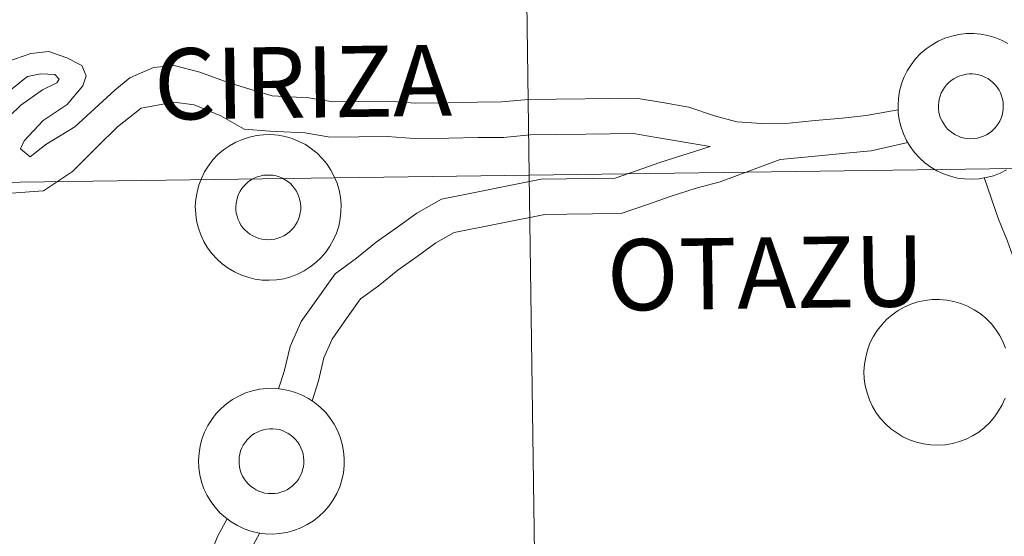
# Model space of a CAD drawing. Units: metres. Extents: x 592857 to 597353, y 4733289 to 4736320.
# Drawn here: x 593730 to 593780, y 4733495 to 4733521 of the extents above; entities that cross this region are included whole.
import ezdxf
from ezdxf.enums import TextEntityAlignment as Align

# ---------------------------------------------------------------- set-up
doc = ezdxf.new("R2010")
doc.units = ezdxf.units.M
doc.header["$MEASUREMENT"] = 0
doc.layers.add('Level 63', color=7, linetype='Continuous', lineweight=0)
doc.styles.add('Arial', font='ARIAL.TTF', dxfattribs={"height": 0.2})

msp = doc.modelspace()

# ---------------------------------------------------------------- linework, layer by layer
at = {"layer": 'Level 63', "linetype": 'Continuous', "lineweight": 0}
for points in [[(593796.72, 4733541.54, -0.24), (593797.1, 4733513.68, -0.24), (593756.12, 4733513.11, -0.24), (593755.74, 4733540.98, -0.24), (593796.72, 4733541.54, -0.24)], [(593755.74, 4733540.98, -0.24), (593756.12, 4733513.11, -0.24), (593715.14, 4733512.55, -0.24), (593714.75, 4733540.41, -0.24), (593755.74, 4733540.98, -0.24)], [(593777.12, 4733517.01, 0.01), (593777.16, 4733517.17, 0.01), (593777.22, 4733517.33, 0.01), (593777.3, 4733517.47, 0.01), (593777.39, 4733517.61, 0.01), (593777.49, 4733517.74, 0.01), (593777.61, 4733517.86, 0.01), (593777.73, 4733517.97, 0.01), (593777.87, 4733518.06, 0.01), (593778.02, 4733518.14, 0.01), (593778.17, 4733518.21, 0.01), (593778.33, 4733518.25, 0.01), (593778.49, 4733518.29, 0.01), (593778.65, 4733518.31, 0.01), (593778.82, 4733518.31, 0.01), (593778.98, 4733518.29, 0.01), (593779.15, 4733518.26, 0.01), (593779.31, 4733518.21, 0.01), (593779.46, 4733518.14, 0.01), (593779.6, 4733518.07, 0.01), (593779.74, 4733517.97, 0.01), (593779.87, 4733517.87, 0.01), (593779.98, 4733517.75, 0.01), (593780.09, 4733517.62, 0.01), (593780.18, 4733517.48, 0.01), (593780.25, 4733517.33, 0.01), (593780.31, 4733517.18, 0.01), (593780.36, 4733517.02, 0.01), (593780.39, 4733516.85, 0.01), (593780.4, 4733516.69, 0.01), (593780.4, 4733516.52, 0.01), (593780.38, 4733516.36, 0.01), (593780.34, 4733516.2, 0.01), (593780.29, 4733516.04, 0.01), (593780.22, 4733515.89, 0.01), (593780.14, 4733515.75, 0.01), (593780.04, 4733515.61, 0.01), (593779.93, 4733515.49, 0.01), (593779.81, 4733515.37, 0.01), (593779.68, 4733515.27, 0.01), (593779.54, 4733515.19, 0.01), (593779.39, 4733515.11, 0.01), (593779.23, 4733515.06, 0.01), (593779.07, 4733515.02, 0.01), (593778.91, 4733514.99, 0.01), (593778.74, 4733514.98, 0.01), (593778.58, 4733514.99, 0.01), (593778.41, 4733515.01, 0.01), (593778.25, 4733515.05, 0.01), (593778.1, 4733515.11, 0.01), (593777.95, 4733515.18, 0.01), (593777.81, 4733515.27, 0.01), (593777.67, 4733515.37, 0.01), (593777.55, 4733515.48, 0.01), (593777.44, 4733515.61, 0.01), (593777.35, 4733515.74, 0.01), (593777.26, 4733515.88, 0.01), (593777.19, 4733516.03, 0.01), (593777.14, 4733516.19, 0.01), (593777.1, 4733516.35, 0.01), (593777.08, 4733516.52, 0.01), (593777.08, 4733516.68, 0.01), (593777.09, 4733516.85, 0.01), (593777.12, 4733517.01, 0.01)], [(593777.12, 4733517.01, 0.01), (593777.16, 4733517.17, 0.01), (593777.22, 4733517.33, 0.01), (593777.3, 4733517.47, 0.01), (593777.39, 4733517.61, 0.01), (593777.49, 4733517.74, 0.01), (593777.61, 4733517.86, 0.01), (593777.73, 4733517.97, 0.01), (593777.87, 4733518.06, 0.01), (593778.02, 4733518.14, 0.01), (593778.17, 4733518.21, 0.01), (593778.33, 4733518.25, 0.01), (593778.49, 4733518.29, 0.01), (593778.65, 4733518.31, 0.01), (593778.82, 4733518.31, 0.01), (593778.98, 4733518.29, 0.01), (593779.15, 4733518.26, 0.01), (593779.31, 4733518.21, 0.01), (593779.46, 4733518.14, 0.01), (593779.6, 4733518.07, 0.01), (593779.74, 4733517.97, 0.01), (593779.87, 4733517.87, 0.01), (593779.98, 4733517.75, 0.01), (593780.09, 4733517.62, 0.01), (593780.18, 4733517.48, 0.01), (593780.25, 4733517.33, 0.01), (593780.31, 4733517.18, 0.01), (593780.36, 4733517.02, 0.01), (593780.39, 4733516.85, 0.01), (593780.4, 4733516.69, 0.01), (593780.4, 4733516.52, 0.01), (593780.38, 4733516.36, 0.01), (593780.34, 4733516.2, 0.01), (593780.29, 4733516.04, 0.01), (593780.22, 4733515.89, 0.01), (593780.14, 4733515.75, 0.01), (593780.04, 4733515.61, 0.01), (593779.93, 4733515.49, 0.01), (593779.81, 4733515.37, 0.01), (593779.68, 4733515.27, 0.01), (593779.54, 4733515.19, 0.01), (593779.39, 4733515.11, 0.01), (593779.23, 4733515.06, 0.01), (593779.07, 4733515.02, 0.01), (593778.91, 4733514.99, 0.01), (593778.74, 4733514.98, 0.01), (593778.58, 4733514.99, 0.01), (593778.41, 4733515.01, 0.01), (593778.25, 4733515.05, 0.01), (593778.1, 4733515.11, 0.01), (593777.95, 4733515.18, 0.01), (593777.81, 4733515.27, 0.01), (593777.67, 4733515.37, 0.01), (593777.55, 4733515.48, 0.01), (593777.44, 4733515.61, 0.01), (593777.35, 4733515.74, 0.01), (593777.26, 4733515.88, 0.01), (593777.19, 4733516.03, 0.01), (593777.14, 4733516.19, 0.01), (593777.1, 4733516.35, 0.01), (593777.08, 4733516.52, 0.01), (593777.08, 4733516.68, 0.01), (593777.09, 4733516.85, 0.01), (593777.12, 4733517.01, 0.01)], [(593739.01, 4733511.51, 0.01), (593739.04, 4733511.88, 0.01), (593739.1, 4733512.25, 0.01), (593739.19, 4733512.61, 0.01), (593739.32, 4733512.95, 0.01), (593739.49, 4733513.29, 0.01), (593739.69, 4733513.6, 0.01), (593739.91, 4733513.9, 0.01), (593740.17, 4733514.17, 0.01), (593740.45, 4733514.41, 0.01), (593740.76, 4733514.62, 0.01), (593741.08, 4733514.81, 0.01), (593741.42, 4733514.95, 0.01), (593741.78, 4733515.07, 0.01), (593742.14, 4733515.15, 0.01), (593742.51, 4733515.19, 0.01), (593742.88, 4733515.2, 0.01), (593743.25, 4733515.16, 0.01), (593743.62, 4733515.09, 0.01), (593743.98, 4733514.99, 0.01), (593744.32, 4733514.85, 0.01), (593744.65, 4733514.68, 0.01), (593744.96, 4733514.47, 0.01), (593745.25, 4733514.24, 0.01), (593745.51, 4733513.97, 0.01), (593745.75, 4733513.69, 0.01), (593745.96, 4733513.37, 0.01), (593746.13, 4733513.05, 0.01), (593746.27, 4733512.7, 0.01), (593746.38, 4733512.34, 0.01), (593746.45, 4733511.98, 0.01), (593746.48, 4733511.61, 0.01), (593746.47, 4733511.24, 0.01), (593746.43, 4733510.87, 0.01), (593746.36, 4733510.5, 0.01), (593746.24, 4733510.15, 0.01), (593746.09, 4733509.81, 0.01), (593745.91, 4733509.48, 0.01), (593745.7, 4733509.17, 0.01), (593745.46, 4733508.89, 0.01), (593745.19, 4733508.64, 0.01), (593744.89, 4733508.41, 0.01), (593744.58, 4733508.21, 0.01), (593744.25, 4733508.04, 0.01), (593743.9, 4733507.91, 0.01), (593743.54, 4733507.81, 0.01), (593743.17, 4733507.75, 0.01), (593742.8, 4733507.73, 0.01), (593742.43, 4733507.74, 0.01), (593742.06, 4733507.79, 0.01), (593741.7, 4733507.88, 0.01), (593741.34, 4733508, 0.01), (593741.01, 4733508.16, 0.01), (593740.69, 4733508.35, 0.01), (593740.39, 4733508.57, 0.01), (593740.11, 4733508.82, 0.01), (593739.86, 4733509.1, 0.01), (593739.64, 4733509.39, 0.01), (593739.45, 4733509.71, 0.01), (593739.29, 4733510.05, 0.01), (593739.17, 4733510.4, 0.01), (593739.08, 4733510.77, 0.01), (593739.03, 4733511.13, 0.01), (593739.01, 4733511.51, 0.01)], [(593739.01, 4733511.51, 0.01), (593739.04, 4733511.88, 0.01), (593739.1, 4733512.25, 0.01), (593739.19, 4733512.61, 0.01), (593739.32, 4733512.95, 0.01), (593739.49, 4733513.29, 0.01), (593739.69, 4733513.6, 0.01), (593739.91, 4733513.9, 0.01), (593740.17, 4733514.17, 0.01), (593740.45, 4733514.41, 0.01), (593740.76, 4733514.62, 0.01), (593741.08, 4733514.81, 0.01), (593741.42, 4733514.95, 0.01), (593741.78, 4733515.07, 0.01), (593742.14, 4733515.15, 0.01), (593742.51, 4733515.19, 0.01), (593742.88, 4733515.2, 0.01), (593743.25, 4733515.16, 0.01), (593743.62, 4733515.09, 0.01), (593743.98, 4733514.99, 0.01), (593744.32, 4733514.85, 0.01), (593744.65, 4733514.68, 0.01), (593744.96, 4733514.47, 0.01), (593745.25, 4733514.24, 0.01), (593745.51, 4733513.97, 0.01), (593745.75, 4733513.69, 0.01), (593745.96, 4733513.37, 0.01), (593746.13, 4733513.05, 0.01), (593746.27, 4733512.7, 0.01), (593746.38, 4733512.34, 0.01), (593746.45, 4733511.98, 0.01), (593746.48, 4733511.61, 0.01), (593746.47, 4733511.24, 0.01), (593746.43, 4733510.87, 0.01), (593746.36, 4733510.5, 0.01), (593746.24, 4733510.15, 0.01), (593746.09, 4733509.81, 0.01), (593745.91, 4733509.48, 0.01), (593745.7, 4733509.17, 0.01), (593745.46, 4733508.89, 0.01), (593745.19, 4733508.64, 0.01), (593744.89, 4733508.41, 0.01), (593744.58, 4733508.21, 0.01), (593744.25, 4733508.04, 0.01), (593743.9, 4733507.91, 0.01), (593743.54, 4733507.81, 0.01), (593743.17, 4733507.75, 0.01), (593742.8, 4733507.73, 0.01), (593742.43, 4733507.74, 0.01), (593742.06, 4733507.79, 0.01), (593741.7, 4733507.88, 0.01), (593741.34, 4733508, 0.01), (593741.01, 4733508.16, 0.01), (593740.69, 4733508.35, 0.01), (593740.39, 4733508.57, 0.01), (593740.11, 4733508.82, 0.01), (593739.86, 4733509.1, 0.01), (593739.64, 4733509.39, 0.01), (593739.45, 4733509.71, 0.01), (593739.29, 4733510.05, 0.01), (593739.17, 4733510.4, 0.01), (593739.08, 4733510.77, 0.01), (593739.03, 4733511.13, 0.01), (593739.01, 4733511.51, 0.01)], [(593797.1, 4733513.68, -0.24), (593797.49, 4733485.82, -0.24), (593756.51, 4733485.25, -0.24), (593756.12, 4733513.11, -0.24), (593797.1, 4733513.68, -0.24)], [(593756.12, 4733513.11, -0.24), (593756.51, 4733485.25, -0.24), (593715.52, 4733484.69, -0.24), (593715.14, 4733512.55, -0.24), (593756.12, 4733513.11, -0.24)], [(593741.13, 4733511.83, 0.01), (593741.17, 4733511.99, 0.01), (593741.23, 4733512.14, 0.01), (593741.31, 4733512.29, 0.01), (593741.4, 4733512.43, 0.01), (593741.5, 4733512.56, 0.01), (593741.61, 4733512.68, 0.01), (593741.74, 4733512.79, 0.01), (593741.88, 4733512.88, 0.01), (593742.02, 4733512.96, 0.01), (593742.18, 4733513.03, 0.01), (593742.33, 4733513.07, 0.01), (593742.5, 4733513.11, 0.01), (593742.66, 4733513.12, 0.01), (593742.83, 4733513.12, 0.01), (593742.99, 4733513.11, 0.01), (593743.15, 4733513.08, 0.01), (593743.31, 4733513.03, 0.01), (593743.47, 4733512.96, 0.01), (593743.61, 4733512.88, 0.01), (593743.75, 4733512.79, 0.01), (593743.88, 4733512.69, 0.01), (593743.99, 4733512.57, 0.01), (593744.1, 4733512.44, 0.01), (593744.19, 4733512.3, 0.01), (593744.26, 4733512.15, 0.01), (593744.32, 4733512, 0.01), (593744.37, 4733511.84, 0.01), (593744.4, 4733511.67, 0.01), (593744.41, 4733511.51, 0.01), (593744.41, 4733511.34, 0.01), (593744.39, 4733511.18, 0.01), (593744.35, 4733511.02, 0.01), (593744.3, 4733510.86, 0.01), (593744.23, 4733510.71, 0.01), (593744.15, 4733510.57, 0.01), (593744.05, 4733510.43, 0.01), (593743.94, 4733510.31, 0.01), (593743.82, 4733510.19, 0.01), (593743.69, 4733510.09, 0.01), (593743.55, 4733510.01, 0.01), (593743.4, 4733509.93, 0.01), (593743.24, 4733509.88, 0.01), (593743.08, 4733509.83, 0.01), (593742.92, 4733509.81, 0.01), (593742.75, 4733509.8, 0.01), (593742.59, 4733509.81, 0.01), (593742.42, 4733509.83, 0.01), (593742.26, 4733509.87, 0.01), (593742.11, 4733509.93, 0.01), (593741.96, 4733510, 0.01), (593741.81, 4733510.09, 0.01), (593741.68, 4733510.19, 0.01), (593741.56, 4733510.3, 0.01), (593741.45, 4733510.42, 0.01), (593741.35, 4733510.56, 0.01), (593741.27, 4733510.7, 0.01), (593741.2, 4733510.85, 0.01), (593741.15, 4733511.01, 0.01), (593741.11, 4733511.17, 0.01), (593741.09, 4733511.34, 0.01), (593741.09, 4733511.5, 0.01), (593741.1, 4733511.67, 0.01), (593741.13, 4733511.83, 0.01)], [(593741.13, 4733511.83, 0.01), (593741.17, 4733511.99, 0.01), (593741.23, 4733512.14, 0.01), (593741.31, 4733512.29, 0.01), (593741.4, 4733512.43, 0.01), (593741.5, 4733512.56, 0.01), (593741.61, 4733512.68, 0.01), (593741.74, 4733512.79, 0.01), (593741.88, 4733512.88, 0.01), (593742.02, 4733512.96, 0.01), (593742.18, 4733513.03, 0.01), (593742.33, 4733513.07, 0.01), (593742.5, 4733513.11, 0.01), (593742.66, 4733513.12, 0.01), (593742.83, 4733513.12, 0.01), (593742.99, 4733513.11, 0.01), (593743.15, 4733513.08, 0.01), (593743.31, 4733513.03, 0.01), (593743.47, 4733512.96, 0.01), (593743.61, 4733512.88, 0.01), (593743.75, 4733512.79, 0.01), (593743.88, 4733512.69, 0.01), (593743.99, 4733512.57, 0.01), (593744.1, 4733512.44, 0.01), (593744.19, 4733512.3, 0.01), (593744.26, 4733512.15, 0.01), (593744.32, 4733512, 0.01), (593744.37, 4733511.84, 0.01), (593744.4, 4733511.67, 0.01), (593744.41, 4733511.51, 0.01), (593744.41, 4733511.34, 0.01), (593744.39, 4733511.18, 0.01), (593744.35, 4733511.02, 0.01), (593744.3, 4733510.86, 0.01), (593744.23, 4733510.71, 0.01), (593744.15, 4733510.57, 0.01), (593744.05, 4733510.43, 0.01), (593743.94, 4733510.31, 0.01), (593743.82, 4733510.19, 0.01), (593743.69, 4733510.09, 0.01), (593743.55, 4733510.01, 0.01), (593743.4, 4733509.93, 0.01), (593743.24, 4733509.88, 0.01), (593743.08, 4733509.83, 0.01), (593742.92, 4733509.81, 0.01), (593742.75, 4733509.8, 0.01), (593742.59, 4733509.81, 0.01), (593742.42, 4733509.83, 0.01), (593742.26, 4733509.87, 0.01), (593742.11, 4733509.93, 0.01), (593741.96, 4733510, 0.01), (593741.81, 4733510.09, 0.01), (593741.68, 4733510.19, 0.01), (593741.56, 4733510.3, 0.01), (593741.45, 4733510.42, 0.01), (593741.35, 4733510.56, 0.01), (593741.27, 4733510.7, 0.01), (593741.2, 4733510.85, 0.01), (593741.15, 4733511.01, 0.01), (593741.11, 4733511.17, 0.01), (593741.09, 4733511.34, 0.01), (593741.09, 4733511.5, 0.01), (593741.1, 4733511.67, 0.01), (593741.13, 4733511.83, 0.01)], [(593739.18, 4733498.49, 0.01), (593739.2, 4733498.87, 0.01), (593739.26, 4733499.23, 0.01), (593739.35, 4733499.59, 0.01), (593739.49, 4733499.94, 0.01), (593739.65, 4733500.28, 0.01), (593739.85, 4733500.59, 0.01), (593740.08, 4733500.89, 0.01), (593740.33, 4733501.16, 0.01), (593740.61, 4733501.4, 0.01), (593740.92, 4733501.61, 0.01), (593741.24, 4733501.79, 0.01), (593741.59, 4733501.95, 0.01), (593741.94, 4733502.06, 0.01), (593742.3, 4733502.14, 0.01), (593742.67, 4733502.18, 0.01), (593743.05, 4733502.19, 0.01), (593743.42, 4733502.15, 0.01), (593743.78, 4733502.08, 0.01), (593744.14, 4733501.98, 0.01), (593744.48, 4733501.84, 0.01), (593744.81, 4733501.67, 0.01), (593745.12, 4733501.46, 0.01), (593745.41, 4733501.23, 0.01), (593745.68, 4733500.96, 0.01), (593745.91, 4733500.67, 0.01), (593746.12, 4733500.36, 0.01), (593746.29, 4733500.03, 0.01), (593746.43, 4733499.69, 0.01), (593746.54, 4733499.33, 0.01), (593746.61, 4733498.97, 0.01), (593746.64, 4733498.6, 0.01), (593746.64, 4733498.23, 0.01), (593746.6, 4733497.85, 0.01), (593746.52, 4733497.49, 0.01), (593746.41, 4733497.14, 0.01), (593746.26, 4733496.79, 0.01), (593746.07, 4733496.47, 0.01), (593745.86, 4733496.17, 0.01), (593745.62, 4733495.88, 0.01), (593745.35, 4733495.63, 0.01), (593745.06, 4733495.4, 0.01), (593744.74, 4733495.2, 0.01), (593744.41, 4733495.03, 0.01), (593744.06, 4733494.9, 0.01), (593743.7, 4733494.8, 0.01), (593743.33, 4733494.74, 0.01), (593742.96, 4733494.72, 0.01), (593742.59, 4733494.73, 0.01), (593742.22, 4733494.78, 0.01), (593741.86, 4733494.87, 0.01), (593741.51, 4733494.99, 0.01), (593741.17, 4733495.15, 0.01), (593740.85, 4733495.34, 0.01), (593740.55, 4733495.56, 0.01), (593740.27, 4733495.81, 0.01), (593740.02, 4733496.09, 0.01), (593739.8, 4733496.38, 0.01), (593739.61, 4733496.7, 0.01), (593739.45, 4733497.04, 0.01), (593739.33, 4733497.39, 0.01), (593739.24, 4733497.75, 0.01), (593739.19, 4733498.12, 0.01), (593739.18, 4733498.49, 0.01)], [(593739.18, 4733498.49, 0.01), (593739.2, 4733498.87, 0.01), (593739.26, 4733499.23, 0.01), (593739.35, 4733499.59, 0.01), (593739.49, 4733499.94, 0.01), (593739.65, 4733500.28, 0.01), (593739.85, 4733500.59, 0.01), (593740.08, 4733500.89, 0.01), (593740.33, 4733501.16, 0.01), (593740.61, 4733501.4, 0.01), (593740.92, 4733501.61, 0.01), (593741.24, 4733501.79, 0.01), (593741.59, 4733501.95, 0.01), (593741.94, 4733502.06, 0.01), (593742.3, 4733502.14, 0.01), (593742.67, 4733502.18, 0.01), (593743.05, 4733502.19, 0.01), (593743.42, 4733502.15, 0.01), (593743.78, 4733502.08, 0.01), (593744.14, 4733501.98, 0.01), (593744.48, 4733501.84, 0.01), (593744.81, 4733501.67, 0.01), (593745.12, 4733501.46, 0.01), (593745.41, 4733501.23, 0.01), (593745.68, 4733500.96, 0.01), (593745.91, 4733500.67, 0.01), (593746.12, 4733500.36, 0.01), (593746.29, 4733500.03, 0.01), (593746.43, 4733499.69, 0.01), (593746.54, 4733499.33, 0.01), (593746.61, 4733498.97, 0.01), (593746.64, 4733498.6, 0.01), (593746.64, 4733498.23, 0.01), (593746.6, 4733497.85, 0.01), (593746.52, 4733497.49, 0.01), (593746.41, 4733497.14, 0.01), (593746.26, 4733496.79, 0.01), (593746.07, 4733496.47, 0.01), (593745.86, 4733496.17, 0.01), (593745.62, 4733495.88, 0.01), (593745.35, 4733495.63, 0.01), (593745.06, 4733495.4, 0.01), (593744.74, 4733495.2, 0.01), (593744.41, 4733495.03, 0.01), (593744.06, 4733494.9, 0.01), (593743.7, 4733494.8, 0.01), (593743.33, 4733494.74, 0.01), (593742.96, 4733494.72, 0.01), (593742.59, 4733494.73, 0.01), (593742.22, 4733494.78, 0.01), (593741.86, 4733494.87, 0.01), (593741.51, 4733494.99, 0.01), (593741.17, 4733495.15, 0.01), (593740.85, 4733495.34, 0.01), (593740.55, 4733495.56, 0.01), (593740.27, 4733495.81, 0.01), (593740.02, 4733496.09, 0.01), (593739.8, 4733496.38, 0.01), (593739.61, 4733496.7, 0.01), (593739.45, 4733497.04, 0.01), (593739.33, 4733497.39, 0.01), (593739.24, 4733497.75, 0.01), (593739.19, 4733498.12, 0.01), (593739.18, 4733498.49, 0.01)], [(593741.29, 4733498.82, 0.01), (593741.33, 4733498.98, 0.01), (593741.39, 4733499.13, 0.01), (593741.47, 4733499.28, 0.01), (593741.56, 4733499.42, 0.01), (593741.66, 4733499.55, 0.01), (593741.78, 4733499.67, 0.01), (593741.9, 4733499.78, 0.01), (593742.04, 4733499.87, 0.01), (593742.19, 4733499.95, 0.01), (593742.34, 4733500.01, 0.01), (593742.5, 4733500.06, 0.01), (593742.66, 4733500.1, 0.01), (593742.82, 4733500.11, 0.01), (593742.99, 4733500.11, 0.01), (593743.15, 4733500.1, 0.01), (593743.32, 4733500.07, 0.01), (593743.47, 4733500.02, 0.01), (593743.63, 4733499.95, 0.01), (593743.77, 4733499.87, 0.01), (593743.91, 4733499.78, 0.01), (593744.04, 4733499.67, 0.01), (593744.15, 4733499.56, 0.01), (593744.26, 4733499.43, 0.01), (593744.35, 4733499.29, 0.01), (593744.42, 4733499.14, 0.01), (593744.49, 4733498.99, 0.01), (593744.53, 4733498.83, 0.01), (593744.56, 4733498.66, 0.01), (593744.57, 4733498.5, 0.01), (593744.57, 4733498.33, 0.01), (593744.55, 4733498.17, 0.01), (593744.51, 4733498.01, 0.01), (593744.46, 4733497.85, 0.01), (593744.39, 4733497.7, 0.01), (593744.31, 4733497.55, 0.01), (593744.21, 4733497.42, 0.01), (593744.1, 4733497.29, 0.01), (593743.98, 4733497.18, 0.01), (593743.85, 4733497.08, 0.01), (593743.71, 4733496.99, 0.01), (593743.56, 4733496.92, 0.01), (593743.4, 4733496.87, 0.01), (593743.24, 4733496.82, 0.01), (593743.08, 4733496.8, 0.01), (593742.91, 4733496.79, 0.01), (593742.75, 4733496.8, 0.01), (593742.58, 4733496.82, 0.01), (593742.42, 4733496.86, 0.01), (593742.27, 4733496.92, 0.01), (593742.12, 4733496.99, 0.01), (593741.98, 4733497.08, 0.01), (593741.84, 4733497.18, 0.01), (593741.72, 4733497.29, 0.01), (593741.61, 4733497.41, 0.01), (593741.52, 4733497.55, 0.01), (593741.43, 4733497.69, 0.01), (593741.36, 4733497.84, 0.01), (593741.31, 4733498, 0.01), (593741.27, 4733498.16, 0.01), (593741.25, 4733498.33, 0.01), (593741.25, 4733498.49, 0.01), (593741.26, 4733498.66, 0.01), (593741.29, 4733498.82, 0.01)], [(593741.29, 4733498.82, 0.01), (593741.33, 4733498.98, 0.01), (593741.39, 4733499.13, 0.01), (593741.47, 4733499.28, 0.01), (593741.56, 4733499.42, 0.01), (593741.66, 4733499.55, 0.01), (593741.78, 4733499.67, 0.01), (593741.9, 4733499.78, 0.01), (593742.04, 4733499.87, 0.01), (593742.19, 4733499.95, 0.01), (593742.34, 4733500.01, 0.01), (593742.5, 4733500.06, 0.01), (593742.66, 4733500.1, 0.01), (593742.82, 4733500.11, 0.01), (593742.99, 4733500.11, 0.01), (593743.15, 4733500.1, 0.01), (593743.32, 4733500.07, 0.01), (593743.47, 4733500.02, 0.01), (593743.63, 4733499.95, 0.01), (593743.77, 4733499.87, 0.01), (593743.91, 4733499.78, 0.01), (593744.04, 4733499.67, 0.01), (593744.15, 4733499.56, 0.01), (593744.26, 4733499.43, 0.01), (593744.35, 4733499.29, 0.01), (593744.42, 4733499.14, 0.01), (593744.49, 4733498.99, 0.01), (593744.53, 4733498.83, 0.01), (593744.56, 4733498.66, 0.01), (593744.57, 4733498.5, 0.01), (593744.57, 4733498.33, 0.01), (593744.55, 4733498.17, 0.01), (593744.51, 4733498.01, 0.01), (593744.46, 4733497.85, 0.01), (593744.39, 4733497.7, 0.01), (593744.31, 4733497.55, 0.01), (593744.21, 4733497.42, 0.01), (593744.1, 4733497.29, 0.01), (593743.98, 4733497.18, 0.01), (593743.85, 4733497.08, 0.01), (593743.71, 4733496.99, 0.01), (593743.56, 4733496.92, 0.01), (593743.4, 4733496.87, 0.01), (593743.24, 4733496.82, 0.01), (593743.08, 4733496.8, 0.01), (593742.91, 4733496.79, 0.01), (593742.75, 4733496.8, 0.01), (593742.58, 4733496.82, 0.01), (593742.42, 4733496.86, 0.01), (593742.27, 4733496.92, 0.01), (593742.12, 4733496.99, 0.01), (593741.98, 4733497.08, 0.01), (593741.84, 4733497.18, 0.01), (593741.72, 4733497.29, 0.01), (593741.61, 4733497.41, 0.01), (593741.52, 4733497.55, 0.01), (593741.43, 4733497.69, 0.01), (593741.36, 4733497.84, 0.01), (593741.31, 4733498, 0.01), (593741.27, 4733498.16, 0.01), (593741.25, 4733498.33, 0.01), (593741.25, 4733498.49, 0.01), (593741.26, 4733498.66, 0.01), (593741.29, 4733498.82, 0.01)]]:
    msp.add_polyline3d(points, close=True, dxfattribs=at)
for points in [[(593715.14, 4733512.55, -0.24), (593756.12, 4733513.11, -0.24), (593755.74, 4733540.98, -0.24), (593714.75, 4733540.41, -0.24)], [(593780.57, 4733513.39, 0.01), (593780.24, 4733513.22, 0.01), (593779.89, 4733513.09, 0.01), (593779.53, 4733512.99, 0.01), (593779.16, 4733512.93, 0.01), (593778.79, 4733512.91, 0.01), (593778.42, 4733512.92, 0.01), (593778.05, 4733512.97, 0.01), (593777.69, 4733513.06, 0.01), (593777.34, 4733513.18, 0.01), (593777, 4733513.34, 0.01), (593776.68, 4733513.53, 0.01), (593776.38, 4733513.75, 0.01), (593776.1, 4733514, 0.01), (593775.85, 4733514.28, 0.01), (593775.63, 4733514.58, 0.01), (593775.44, 4733514.9, 0.01), (593775.28, 4733515.23, 0.01), (593775.16, 4733515.58, 0.01), (593775.07, 4733515.95, 0.01), (593775.02, 4733516.31, 0.01), (593775.01, 4733516.69, 0.01), (593775.01, 4733516.69, 0.01), (593775.03, 4733517.06, 0.01), (593775.09, 4733517.43, 0.01), (593775.18, 4733517.79, 0.01), (593775.31, 4733518.13, 0.01), (593775.48, 4733518.47, 0.01), (593775.68, 4733518.78, 0.01), (593775.91, 4733519.08, 0.01), (593776.16, 4733519.35, 0.01), (593776.45, 4733519.59, 0.01), (593776.75, 4733519.8, 0.01), (593777.07, 4733519.99, 0.01), (593777.41, 4733520.14, 0.01), (593777.77, 4733520.25, 0.01), (593778.13, 4733520.33, 0.01), (593778.5, 4733520.37, 0.01), (593778.87, 4733520.38, 0.01), (593779.25, 4733520.35, 0.01), (593779.61, 4733520.28, 0.01), (593779.97, 4733520.17, 0.01), (593780.31, 4733520.03, 0.01), (593780.64, 4733519.86, 0.01)], [(593780.57, 4733513.39, 0.01), (593780.24, 4733513.22, 0.01), (593779.89, 4733513.09, 0.01), (593779.53, 4733512.99, 0.01), (593779.16, 4733512.93, 0.01), (593778.79, 4733512.91, 0.01), (593778.42, 4733512.92, 0.01), (593778.05, 4733512.97, 0.01), (593777.69, 4733513.06, 0.01), (593777.34, 4733513.18, 0.01), (593777, 4733513.34, 0.01), (593776.68, 4733513.53, 0.01), (593776.38, 4733513.75, 0.01), (593776.1, 4733514, 0.01), (593775.85, 4733514.28, 0.01), (593775.63, 4733514.58, 0.01), (593775.44, 4733514.9, 0.01), (593775.28, 4733515.23, 0.01), (593775.16, 4733515.58, 0.01), (593775.07, 4733515.95, 0.01), (593775.02, 4733516.31, 0.01), (593775.01, 4733516.69, 0.01), (593775.01, 4733516.69, 0.01), (593775.03, 4733517.06, 0.01), (593775.09, 4733517.43, 0.01), (593775.18, 4733517.79, 0.01), (593775.31, 4733518.13, 0.01), (593775.48, 4733518.47, 0.01), (593775.68, 4733518.78, 0.01), (593775.91, 4733519.08, 0.01), (593776.16, 4733519.35, 0.01), (593776.45, 4733519.59, 0.01), (593776.75, 4733519.8, 0.01), (593777.07, 4733519.99, 0.01), (593777.41, 4733520.14, 0.01), (593777.77, 4733520.25, 0.01), (593778.13, 4733520.33, 0.01), (593778.5, 4733520.37, 0.01), (593778.87, 4733520.38, 0.01), (593779.25, 4733520.35, 0.01), (593779.61, 4733520.28, 0.01), (593779.97, 4733520.17, 0.01), (593780.31, 4733520.03, 0.01), (593780.64, 4733519.86, 0.01)], [(593775.02, 4733516.47, 0.01), (593773.38, 4733516.17, 0.01), (593772.15, 4733516.04, 0.01), (593770.77, 4733515.91, 0.01), (593769.43, 4733515.78, 0.01), (593768.01, 4733515.77, 0.01), (593766.75, 4733515.85, 0.01), (593765.6, 4733516.15, 0.01), (593764.29, 4733516.61, 0.01), (593762.94, 4733516.84, 0.01), (593761.59, 4733517.07, 0.01), (593760.25, 4733517.05, 0.01), (593758.98, 4733517.03, 0.01), (593757.49, 4733517.02, 0.01), (593756.07, 4733517, 0.01), (593754.69, 4733516.87, 0.01), (593753.46, 4733516.85, 0.01), (593751.96, 4733516.83, 0.01), (593750.28, 4733516.81, 0.01), (593748.89, 4733516.91, 0.01), (593747.36, 4733516.89, 0.01), (593746.06, 4733516.87, 0.01), (593744.82, 4733517.08, 0.01), (593742.94, 4733517.18, 0.01), (593741.81, 4733517.53, 0.01), (593740.65, 4733517.88, 0.01), (593739.25, 4733518.39, 0.01), (593737.92, 4733518.73, 0.01), (593736.87, 4733518.63, 0.01), (593735.66, 4733518.11, 0.01), (593734.89, 4733517.48, 0.01), (593732.84, 4733515.59, 0.01), (593731.35, 4733514.68, 0.01), (593730.55, 4733514.05, 0.01), (593730.05, 4733514.46, 0.01), (593730.25, 4733514.87, 0.01), (593731.21, 4733515.92, 0.01), (593732.44, 4733516.74, 0.01), (593733.25, 4733517.69, 0.01), (593733.42, 4733518.2, 0.01), (593733.2, 4733518.73, 0.01), (593732.43, 4733519.13, 0.01), (593731.51, 4733519.45, 0.01), (593730.59, 4733519.35, 0.01), (593729.41, 4733518.95, 0.01)], [(593728.3, 4733515, 0.01), (593730.08, 4733516.7, 0.01), (593731.18, 4733517.49, 0.01), (593731.91, 4733517.85, 0.01), (593732.03, 4733518.03, 0.01), (593731.82, 4733518.27, 0.01), (593731.1, 4733518.31, 0.01), (593730.42, 4733518.18, 0.01), (593730.19, 4733518.01, 0.01), (593729.29, 4733517.26, 0.01)], [(593765.39, 4733514.59, 0.01), (593762.64, 4733515.05, 0.01), (593761.45, 4733515.25, 0.01), (593760.27, 4733515.24, 0.01), (593759.01, 4733515.22, 0.01), (593757.51, 4733515.2, 0.01), (593756.17, 4733515.19, 0.01), (593754.79, 4733515.05, 0.01), (593753.48, 4733515.04, 0.01), (593751.99, 4733515.02, 0.01), (593750.22, 4733515, 0.01), (593748.84, 4733515.09, 0.01), (593747.38, 4733515.08, 0.01), (593745.92, 4733515.06, 0.01), (593744.62, 4733515.28, 0.01), (593742.82, 4733515.37, 0.01), (593741.51, 4733515.47, 0.01), (593740.32, 4733516.15, 0.01), (593738.95, 4733516.73, 0.01), (593737.91, 4733516.86, 0.01), (593736.24, 4733516.55, 0.01), (593735.03, 4733515.59, 0.01), (593733.98, 4733514.57, 0.01), (593732.72, 4733513.31, 0.01), (593731.23, 4733512.31, 0.01), (593729.57, 4733512.2, 0.01)], [(593775.51, 4733514.79, 0.01), (593773.63, 4733514.37, 0.01), (593772.33, 4733514.24, 0.01), (593770.95, 4733514.11, 0.01), (593768.97, 4733513.92, 0.01)], [(593743.28, 4733502.16, 0.01), (593743.57, 4733503.05, 0.01), (593743.87, 4733504.33, 0.01), (593744.43, 4733505.61, 0.01), (593745.28, 4733506.81, 0.01), (593746.17, 4733508.06, 0.01), (593747.27, 4733508.86, 0.01), (593748.28, 4733509.68, 0.01), (593749.31, 4733510.42, 0.01), (593750.35, 4733511.17, 0.01), (593751.63, 4733511.89, 0.01), (593756.72, 4733512.91, 0.01), (593758.02, 4733512.93, 0.01), (593759.34, 4733512.95, 0.01), (593760.51, 4733512.96, 0.01), (593761.59, 4733513.33, 0.01), (593762.81, 4733513.76, 0.01), (593765.39, 4733514.59, 0.01)], [(593744.99, 4733501.54, 0.01), (593745.32, 4733502.57, 0.01), (593745.59, 4733503.75, 0.01), (593746.02, 4733504.71, 0.01), (593746.76, 4733505.76, 0.01), (593747.47, 4733506.77, 0.01), (593748.38, 4733507.42, 0.01), (593749.38, 4733508.24, 0.01), (593750.37, 4733508.95, 0.01), (593751.33, 4733509.65, 0.01), (593752.27, 4733510.17, 0.01), (593756.91, 4733511.1, 0.01), (593758.04, 4733511.12, 0.01), (593759.36, 4733511.13, 0.01), (593760.83, 4733511.15, 0.01), (593762.18, 4733511.62, 0.01), (593763.38, 4733512.04, 0.01), (593764.67, 4733512.45, 0.01), (593765.9, 4733512.78, 0.01), (593768.97, 4733513.92, 0.01)], [(593715.52, 4733484.69, -0.24), (593756.51, 4733485.25, -0.24), (593756.12, 4733513.11, -0.24), (593715.14, 4733512.55, -0.24)], [(593779.42, 4733512.99, 0.01), (593780.15, 4733510.86, 0.01), (593780.62, 4733509.73, 0.01), (593781.12, 4733508.29, 0.01), (593782.1, 4733506.87, 0.01), (593782.84, 4733505.67, 0.01), (593783.83, 4733504.7, 0.01), (593784.67, 4733503.88, 0.01), (593785.41, 4733502.68, 0.01), (593786.99, 4733501.66, 0.01), (593788.44, 4733500.95, 0.01), (593789.55, 4733500.53, 0.01), (593790.71, 4733499.85, 0.01), (593792.16, 4733499.38, 0.01), (593794.27, 4733498.71, 0.01)], [(593780.49, 4733501.69, 0.01), (593780.35, 4733501.35, 0.01), (593780.16, 4733501.03, 0.01), (593779.95, 4733500.72, 0.01), (593779.71, 4733500.44, 0.01), (593779.44, 4733500.18, 0.01), (593779.14, 4733499.95, 0.01), (593778.83, 4733499.75, 0.01), (593778.5, 4733499.59, 0.01), (593778.15, 4733499.46, 0.01), (593777.79, 4733499.36, 0.01), (593777.42, 4733499.3, 0.01), (593777.05, 4733499.28, 0.01), (593776.68, 4733499.29, 0.01), (593776.31, 4733499.34, 0.01), (593775.95, 4733499.43, 0.01), (593775.59, 4733499.55, 0.01), (593775.26, 4733499.71, 0.01), (593774.94, 4733499.9, 0.01), (593774.64, 4733500.12, 0.01), (593774.36, 4733500.37, 0.01), (593774.11, 4733500.64, 0.01), (593773.89, 4733500.94, 0.01), (593773.7, 4733501.26, 0.01), (593773.54, 4733501.6, 0.01), (593773.42, 4733501.95, 0.01), (593773.33, 4733502.31, 0.01), (593773.28, 4733502.68, 0.01), (593773.26, 4733503.05, 0.01), (593773.26, 4733503.05, 0.01), (593773.29, 4733503.42, 0.01), (593773.35, 4733503.79, 0.01), (593773.44, 4733504.15, 0.01), (593773.57, 4733504.5, 0.01), (593773.74, 4733504.83, 0.01), (593773.94, 4733505.15, 0.01), (593774.17, 4733505.44, 0.01), (593774.42, 4733505.71, 0.01), (593774.7, 4733505.96, 0.01), (593775.01, 4733506.17, 0.01), (593775.33, 4733506.35, 0.01), (593775.67, 4733506.5, 0.01), (593776.03, 4733506.62, 0.01), (593776.39, 4733506.69, 0.01), (593776.76, 4733506.74, 0.01), (593777.13, 4733506.74, 0.01), (593777.51, 4733506.71, 0.01), (593777.87, 4733506.64, 0.01), (593778.23, 4733506.54, 0.01), (593778.57, 4733506.4, 0.01), (593778.9, 4733506.22, 0.01), (593779.21, 4733506.02, 0.01), (593779.5, 4733505.78, 0.01), (593779.77, 4733505.52, 0.01), (593780, 4733505.23, 0.01), (593780.21, 4733504.92, 0.01), (593780.38, 4733504.59, 0.01), (593780.52, 4733504.25, 0.01)], [(593737.87, 4733489.43, 0.01), (593738.57, 4733490.46, 0.01), (593739.18, 4733491.35, 0.01), (593739.64, 4733493.29, 0.01), (593740.17, 4733494.62, 0.01), (593740.64, 4733495.5, 0.01)], [(593739.43, 4733488.5, 0.01), (593740.07, 4733489.44, 0.01), (593740.86, 4733490.6, 0.01), (593741.37, 4733492.73, 0.01), (593741.82, 4733493.85, 0.01), (593742.31, 4733494.78, 0.01)]]:
    msp.add_polyline3d(points, dxfattribs=at)

# ---------------------------------------------------------------- texts
at = {"layer": 'Level 63', "linetype": 'Continuous', "lineweight": 0, "style": 'Arial'}
for s, p in [('CIRIZA', (593744.52, 4733517.882, 0.01)), ('OTAZU', (593768.223, 4733508.107, 0.01))]:
    msp.add_text(s, height=3.6442, rotation=0.7934, dxfattribs=at).set_placement(p, align=Align.MIDDLE_CENTER)

doc.saveas('drawing.dxf')
